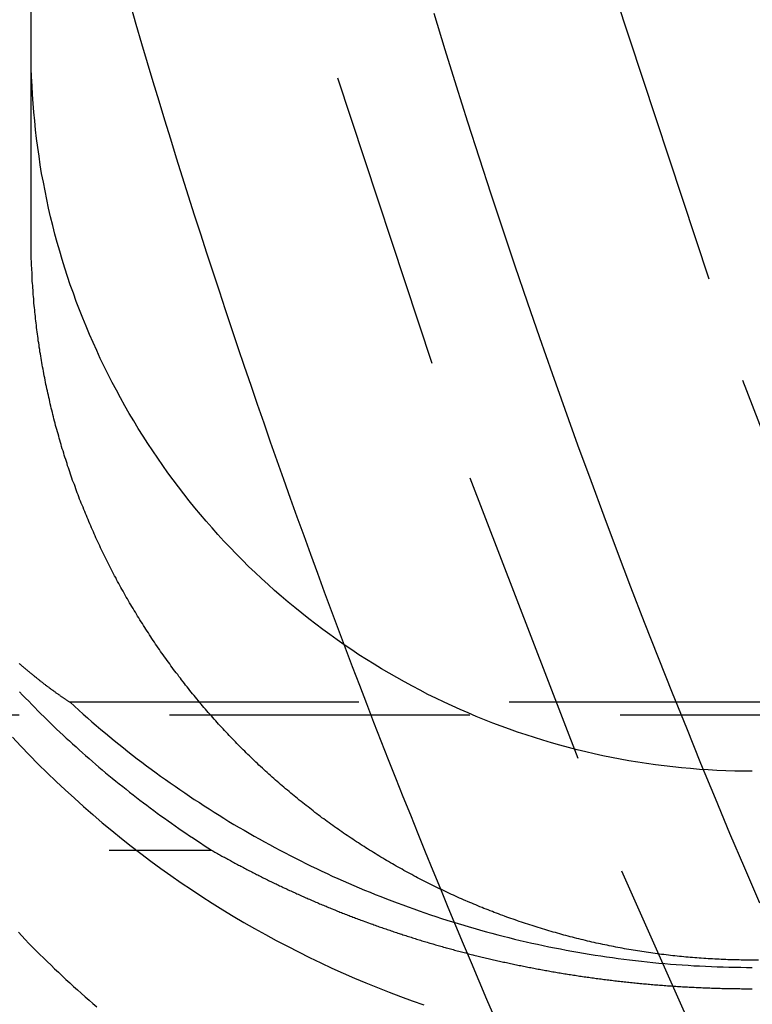
# Model space of a CAD drawing. Extents: x 187 to 1452, y 43 to 525.
# Drawn here: x 1281 to 1284, y 427 to 432 of the extents above; entities that cross this region are included whole.
import ezdxf

# ---------------------------------------------------------------- set-up
doc = ezdxf.new("R2010")
doc.units = 0
doc.header["$LTSCALE"] = 5
doc.linetypes.add('VERDECKT', pattern=[0.375, 0.25, -0.125])
doc.layers.get('0').update_dxf_attribs({"linetype": 'CONTINUOUS'})
doc.layers.add('STEMPEL', color=3, linetype='CONTINUOUS')

# ---------------------------------------------------------------- blocks, each defined once
blk = doc.blocks.new('A$C7CEE4365')
at = {"color": 1, "linetype": 'VERDECKT', "extrusion": (-2e-16, 1, -2e-16)}
for p, q in [((-365.0437, -50.735), (-365.0437, -6.7417)), ((-365.0437, -51.5204), (-365.0437, -50.735)), ((-294.3054, -53.4475), (-364.8819, -53.4475)), ((-385.0937, -53.5), (-274.0937, -53.5)), ((-366.5937, -54.0623), (-364.2932, -54.0623))]:
    blk.add_line(p, q, dxfattribs=at)
at = {"color": 1, "linetype": 'VERDECKT'}
for points in [[(-361.877, -25.217, 0), (-362.588, -26.8192, 0), (-363.219, -28.4544, 0), (-363.769, -30.1185, 0), (-364.236, -31.8076, 0), (-364.62, -33.5176, 0), (-364.92, -35.2444, 0), (-365.134, -36.9838, 0), (-365.263, -38.7317, 0), (-365.306, -40.4838, 0), (-365.263, -42.2358, 0), (-365.134, -43.9837, 0), (-364.92, -45.7231, 0), (-364.62, -47.4499, 0), (-364.236, -49.1599, 0), (-363.769, -50.849, 0), (-363.219, -52.5131, 0), (-362.588, -54.1483, 0), (-361.877, -55.7505, 0)], [(-361.475, -27.2801, 0), (-362.085, -28.8601, 0), (-362.616, -30.4681, 0), (-363.068, -32.1003, 0), (-363.439, -33.7526, 0), (-363.728, -35.4211, 0), (-363.936, -37.1019, 0), (-364.06, -38.7908, 0), (-364.102, -40.4838, 0), (-364.06, -42.1767, 0), (-363.936, -43.8656, 0), (-363.728, -45.5464, 0), (-363.439, -47.2149, 0), (-363.068, -48.8672, 0), (-362.616, -50.4994, 0), (-362.085, -52.1074, 0), (-361.475, -53.6874, 0)], [(-365.121, -53.5931, 0), (-365.086, -53.6306, 0), (-365.05, -53.6677, 0), (-365.014, -53.7044, 0), (-364.977, -53.7406, 0), (-364.94, -53.7764, 0), (-364.902, -53.8117, 0), (-364.864, -53.8465, 0), (-364.826, -53.8809, 0), (-364.787, -53.9148, 0), (-364.748, -53.9482, 0), (-364.708, -53.9812, 0), (-364.668, -54.0136, 0), (-364.628, -54.0456, 0), (-364.587, -54.077, 0), (-364.546, -54.108, 0), (-364.504, -54.1384, 0), (-364.462, -54.1683, 0), (-364.42, -54.1978, 0), (-364.377, -54.2267, 0), (-364.334, -54.255, 0), (-364.291, -54.2829, 0), (-364.247, -54.3102, 0), (-364.203, -54.3369, 0), (-364.159, -54.3631, 0), (-364.114, -54.3888, 0), (-364.069, -54.4139, 0), (-364.024, -54.4385, 0), (-363.978, -54.4625, 0), (-363.932, -54.486, 0), (-363.886, -54.5089, 0), (-363.839, -54.5312, 0), (-363.793, -54.5529, 0), (-363.746, -54.5741, 0), (-363.698, -54.5947, 0), (-363.651, -54.6147, 0), (-363.603, -54.6341, 0), (-363.555, -54.653, 0), (-363.507, -54.6712, 0), (-363.459, -54.6889, 0), (-363.41, -54.706, 0)], [(-362.044, -53.7346, 0), (-362.08, -53.7343, 0), (-362.117, -53.7337, 0), (-362.154, -53.7325, 0), (-362.191, -53.7309, 0), (-362.228, -53.7289, 0), (-362.264, -53.7264, 0), (-362.301, -53.7235, 0), (-362.338, -53.7201, 0), (-362.374, -53.7163, 0), (-362.411, -53.712, 0), (-362.447, -53.7073, 0), (-362.484, -53.7021, 0), (-362.52, -53.6965, 0), (-362.557, -53.6904, 0), (-362.593, -53.6839, 0), (-362.629, -53.6769, 0), (-362.665, -53.6695, 0), (-362.701, -53.6617, 0), (-362.737, -53.6534, 0), (-362.773, -53.6447, 0), (-362.808, -53.6355, 0), (-362.844, -53.6259, 0), (-362.879, -53.6159, 0), (-362.915, -53.6054, 0), (-362.95, -53.5945, 0), (-362.985, -53.5832, 0), (-363.02, -53.5714, 0), (-363.054, -53.5592, 0), (-363.089, -53.5466, 0), (-363.123, -53.5336, 0), (-363.158, -53.5201, 0), (-363.192, -53.5062, 0), (-363.226, -53.4919, 0), (-363.259, -53.4772, 0), (-363.293, -53.4621, 0), (-363.326, -53.4466, 0), (-363.36, -53.4306, 0), (-363.393, -53.4143, 0), (-363.425, -53.3975, 0), (-363.458, -53.3804, 0), (-363.49, -53.3628, 0), (-363.522, -53.3449, 0), (-363.554, -53.3265, 0), (-363.586, -53.3078, 0), (-363.617, -53.2887, 0), (-363.649, -53.2692, 0), (-363.68, -53.2493, 0), (-363.71, -53.229, 0), (-363.741, -53.2084, 0), (-363.771, -53.1874, 0), (-363.801, -53.166, 0), (-363.831, -53.1443, 0), (-363.86, -53.1222, 0), (-363.889, -53.0997, 0), (-363.918, -53.0769, 0), (-363.947, -53.0537, 0), (-363.975, -53.0302, 0), (-364.003, -53.0063, 0), (-364.031, -52.9821, 0), (-364.058, -52.9575, 0), (-364.085, -52.9326, 0), (-364.112, -52.9074, 0), (-364.139, -52.8819, 0), (-364.165, -52.856, 0), (-364.191, -52.8298, 0), (-364.216, -52.8033, 0), (-364.242, -52.7765, 0), (-364.267, -52.7494, 0), (-364.291, -52.722, 0), (-364.315, -52.6942, 0), (-364.339, -52.6662, 0), (-364.363, -52.6379, 0), (-364.386, -52.6093, 0), (-364.409, -52.5804, 0), (-364.431, -52.5513, 0), (-364.453, -52.5218, 0), (-364.475, -52.4921, 0), (-364.496, -52.4622, 0), (-364.517, -52.432, 0), (-364.538, -52.4015, 0), (-364.558, -52.3707, 0), (-364.578, -52.3398, 0), (-364.598, -52.3085, 0), (-364.617, -52.2771, 0), (-364.636, -52.2454, 0), (-364.654, -52.2135, 0), (-364.672, -52.1813, 0), (-364.689, -52.149, 0), (-364.707, -52.1164, 0), (-364.723, -52.0836, 0), (-364.74, -52.0507, 0), (-364.756, -52.0175, 0), (-364.771, -51.9841, 0), (-364.786, -51.9506, 0), (-364.801, -51.9168, 0), (-364.815, -51.8829, 0), (-364.829, -51.8488, 0), (-364.843, -51.8145, 0), (-364.856, -51.7801, 0), (-364.868, -51.7455, 0), (-364.881, -51.7108, 0), (-364.892, -51.6759, 0), (-364.904, -51.6409, 0), (-364.915, -51.6057, 0), (-364.925, -51.5704, 0), (-364.935, -51.535, 0), (-364.945, -51.4995, 0), (-364.954, -51.4638, 0), (-364.963, -51.4281, 0), (-364.971, -51.3922, 0), (-364.979, -51.3563, 0), (-364.986, -51.3202, 0), (-364.993, -51.2841, 0), (-365, -51.2478, 0), (-365.006, -51.2115, 0), (-365.011, -51.1751, 0), (-365.016, -51.1387, 0), (-365.021, -51.1022, 0), (-365.025, -51.0656, 0), (-365.029, -51.029, 0), (-365.033, -50.9924, 0), (-365.036, -50.9557, 0), (-365.038, -50.919, 0), (-365.04, -50.8822, 0), (-365.042, -50.8454, 0), (-365.043, -50.8086, 0), (-365.043, -50.7718, 0), (-365.044, -50.735, 0)], [(-365.092, -53.404, 0), (-365.079, -53.4172, 0), (-365.067, -53.4304, 0), (-365.054, -53.4434, 0), (-365.041, -53.4565, 0), (-365.029, -53.4694, 0), (-365.016, -53.4824, 0), (-365.003, -53.4952, 0), (-364.99, -53.508, 0), (-364.977, -53.5208, 0), (-364.964, -53.5335, 0), (-364.951, -53.5461, 0), (-364.938, -53.5587, 0), (-364.924, -53.5712, 0), (-364.911, -53.5837, 0), (-364.898, -53.5961, 0), (-364.884, -53.6084, 0), (-364.871, -53.6207, 0), (-364.857, -53.633, 0), (-364.844, -53.6452, 0), (-364.83, -53.6573, 0), (-364.817, -53.6693, 0), (-364.803, -53.6813, 0), (-364.789, -53.6933, 0), (-364.776, -53.7051, 0), (-364.762, -53.717, 0), (-364.748, -53.7287, 0), (-364.734, -53.7404, 0), (-364.72, -53.7521, 0), (-364.706, -53.7636, 0), (-364.692, -53.7752, 0), (-364.678, -53.7866, 0), (-364.663, -53.798, 0), (-364.649, -53.8093, 0), (-364.635, -53.8206, 0), (-364.62, -53.8318, 0), (-364.606, -53.843, 0), (-364.592, -53.854, 0), (-364.577, -53.8651, 0), (-364.563, -53.876, 0), (-364.548, -53.8869, 0), (-364.533, -53.8977, 0), (-364.519, -53.9085, 0), (-364.504, -53.9192, 0), (-364.489, -53.9299, 0), (-364.474, -53.9404, 0), (-364.46, -53.9509, 0), (-364.445, -53.9614, 0), (-364.43, -53.9718, 0), (-364.415, -53.9821, 0), (-364.4, -53.9923, 0), (-364.385, -54.0025, 0), (-364.369, -54.0126, 0), (-364.354, -54.0227, 0), (-364.339, -54.0327, 0), (-364.324, -54.0426, 0), (-364.309, -54.0525, 0), (-364.293, -54.0623, 0)], [(-364.882, -53.4475, 0), (-364.864, -53.4639, 0), (-364.846, -53.4802, 0), (-364.828, -53.4963, 0), (-364.809, -53.5124, 0), (-364.791, -53.5284, 0), (-364.773, -53.5442, 0), (-364.754, -53.56, 0), (-364.735, -53.5756, 0), (-364.717, -53.5911, 0), (-364.698, -53.6065, 0), (-364.679, -53.6218, 0), (-364.66, -53.637, 0), (-364.641, -53.6521, 0), (-364.622, -53.6671, 0), (-364.602, -53.682, 0), (-364.583, -53.6967, 0), (-364.564, -53.7114, 0), (-364.544, -53.7259, 0), (-364.524, -53.7403, 0), (-364.505, -53.7546, 0), (-364.485, -53.7688, 0), (-364.465, -53.7829, 0), (-364.445, -53.7969, 0), (-364.425, -53.8107, 0), (-364.405, -53.8244, 0), (-364.385, -53.838, 0), (-364.365, -53.8515, 0), (-364.344, -53.8649, 0), (-364.324, -53.8782, 0), (-364.303, -53.8913, 0), (-364.283, -53.9043, 0), (-364.262, -53.9172, 0), (-364.242, -53.93, 0), (-364.221, -53.9427, 0), (-364.2, -53.9552, 0), (-364.179, -53.9677, 0), (-364.158, -53.98, 0), (-364.137, -53.9921, 0), (-364.116, -54.0042, 0), (-364.095, -54.0161, 0), (-364.073, -54.0279, 0), (-364.052, -54.0396, 0), (-364.03, -54.0512, 0), (-364.009, -54.0626, 0), (-363.987, -54.0739, 0), (-363.966, -54.0851, 0), (-363.944, -54.0962, 0), (-363.922, -54.1071, 0), (-363.901, -54.1179, 0), (-363.879, -54.1286, 0), (-363.857, -54.1392, 0), (-363.835, -54.1496, 0), (-363.813, -54.1599, 0), (-363.791, -54.1701, 0), (-363.768, -54.1802, 0), (-363.746, -54.1901, 0), (-363.724, -54.1999, 0), (-363.702, -54.2095, 0), (-363.679, -54.2191, 0), (-363.657, -54.2285, 0), (-363.634, -54.2377, 0), (-363.612, -54.2469, 0), (-363.589, -54.2559, 0), (-363.566, -54.2648, 0), (-363.544, -54.2735, 0), (-363.521, -54.2821, 0), (-363.498, -54.2906, 0), (-363.475, -54.299, 0), (-363.452, -54.3072, 0), (-363.429, -54.3153, 0), (-363.406, -54.3232, 0), (-363.383, -54.3311, 0), (-363.36, -54.3388, 0), (-363.337, -54.3463, 0), (-363.314, -54.3537, 0), (-363.291, -54.361, 0), (-363.267, -54.3682, 0), (-363.244, -54.3752, 0), (-363.221, -54.3821, 0), (-363.197, -54.3888, 0), (-363.174, -54.3954, 0), (-363.15, -54.4019, 0), (-363.127, -54.4082, 0), (-363.103, -54.4144, 0), (-363.08, -54.4205, 0), (-363.056, -54.4264, 0), (-363.033, -54.4322, 0), (-363.009, -54.4379, 0), (-362.985, -54.4434, 0), (-362.961, -54.4488, 0), (-362.938, -54.454, 0), (-362.914, -54.4591, 0), (-362.89, -54.4641, 0), (-362.866, -54.4689, 0), (-362.842, -54.4736, 0), (-362.818, -54.4782, 0), (-362.794, -54.4826, 0), (-362.77, -54.4869, 0), (-362.746, -54.491, 0), (-362.722, -54.495, 0), (-362.698, -54.4989, 0), (-362.674, -54.5026, 0), (-362.65, -54.5062, 0), (-362.626, -54.5096, 0), (-362.602, -54.5129, 0), (-362.578, -54.5161, 0), (-362.554, -54.5191, 0), (-362.53, -54.522, 0), (-362.505, -54.5247, 0), (-362.481, -54.5273, 0), (-362.457, -54.5298, 0), (-362.433, -54.5321, 0), (-362.408, -54.5343, 0), (-362.384, -54.5363, 0), (-362.36, -54.5382, 0), (-362.336, -54.54, 0), (-362.311, -54.5416, 0), (-362.287, -54.5431, 0), (-362.263, -54.5444, 0), (-362.238, -54.5456, 0), (-362.214, -54.5467, 0), (-362.19, -54.5476, 0), (-362.165, -54.5484, 0), (-362.141, -54.549, 0), (-362.117, -54.5495, 0), (-362.092, -54.5499, 0), (-362.068, -54.5501, 0), (-362.044, -54.5501, 0)]]:
    blk.add_polyline3d(points, dxfattribs=at)
at = {"color": 1}
for points in [[(-364.631, -50.5472, 0), (-364.608, -50.6267, 0), (-364.584, -50.7063, 0), (-364.561, -50.7857, 0), (-364.537, -50.8652, 0), (-364.513, -50.9445, 0), (-364.489, -51.0238, 0), (-364.464, -51.1031, 0), (-364.44, -51.1823, 0), (-364.415, -51.2614, 0), (-364.39, -51.3405, 0), (-364.365, -51.4195, 0), (-364.339, -51.4985, 0), (-364.314, -51.5774, 0), (-364.288, -51.6563, 0), (-364.262, -51.7351, 0), (-364.236, -51.8138, 0), (-364.21, -51.8925, 0), (-364.184, -51.9711, 0), (-364.157, -52.0497, 0), (-364.13, -52.1282, 0), (-364.104, -52.2066, 0), (-364.076, -52.285, 0), (-364.049, -52.3633, 0), (-364.022, -52.4415, 0), (-363.994, -52.5197, 0), (-363.966, -52.5978, 0), (-363.938, -52.6759, 0), (-363.91, -52.7539, 0), (-363.882, -52.8318, 0), (-363.853, -52.9097, 0), (-363.825, -52.9875, 0), (-363.796, -53.0652, 0), (-363.767, -53.1429, 0), (-363.737, -53.2205, 0), (-363.708, -53.2981, 0), (-363.678, -53.3755, 0), (-363.649, -53.4529, 0), (-363.619, -53.5303, 0), (-363.589, -53.6075, 0), (-363.558, -53.6847, 0), (-363.528, -53.7619, 0), (-363.497, -53.8389, 0), (-363.466, -53.9159, 0), (-363.435, -53.9928, 0), (-363.404, -54.0697, 0), (-363.373, -54.1465, 0), (-363.341, -54.2232, 0), (-363.31, -54.2998, 0), (-363.278, -54.3764, 0), (-363.246, -54.4529, 0), (-363.214, -54.5293, 0), (-363.181, -54.6056, 0), (-363.149, -54.6819, 0), (-363.116, -54.7581, 0)], [(-363.369, -50.5806, 0), (-363.323, -50.7315, 0), (-363.276, -50.8821, 0), (-363.229, -51.0325, 0), (-363.18, -51.1827, 0), (-363.132, -51.3327, 0), (-363.082, -51.4824, 0), (-363.032, -51.6319, 0), (-362.981, -51.7812, 0), (-362.929, -51.9303, 0), (-362.877, -52.0791, 0), (-362.824, -52.2277, 0), (-362.771, -52.3761, 0), (-362.716, -52.5242, 0), (-362.661, -52.6721, 0), (-362.606, -52.8197, 0), (-362.55, -52.9671, 0), (-362.493, -53.1142, 0), (-362.435, -53.261, 0), (-362.377, -53.4076, 0), (-362.318, -53.554, 0), (-362.259, -53.7, 0), (-362.199, -53.8459, 0), (-362.138, -53.9914, 0), (-362.076, -54.1367, 0), (-362.014, -54.2817, 0)], [(-365.097, -54.4038, 0), (-365.083, -54.4194, 0), (-365.068, -54.4349, 0), (-365.053, -54.4503, 0), (-365.038, -54.4656, 0), (-365.023, -54.4809, 0), (-365.007, -54.4961, 0), (-364.992, -54.5112, 0), (-364.977, -54.5262, 0), (-364.961, -54.5412, 0), (-364.946, -54.556, 0), (-364.93, -54.5708, 0), (-364.915, -54.5855, 0), (-364.899, -54.6002, 0), (-364.883, -54.6147, 0), (-364.867, -54.6292, 0), (-364.851, -54.6436, 0), (-364.835, -54.6579, 0), (-364.819, -54.6721, 0), (-364.803, -54.6862, 0), (-364.787, -54.7003, 0), (-364.771, -54.7143, 0)], [(-362.044, -54.5199, 0), (-362.053, -54.5199, 0), (-362.062, -54.5199, 0), (-362.071, -54.5198, 0), (-362.081, -54.5197, 0), (-362.09, -54.5196, 0), (-362.099, -54.5194, 0), (-362.108, -54.5192, 0), (-362.117, -54.519, 0), (-362.127, -54.5188, 0), (-362.136, -54.5185, 0), (-362.145, -54.5182, 0), (-362.154, -54.5179, 0), (-362.164, -54.5175, 0), (-362.173, -54.5171, 0), (-362.182, -54.5167, 0), (-362.191, -54.5163, 0), (-362.2, -54.5158, 0), (-362.21, -54.5153, 0), (-362.219, -54.5148, 0), (-362.228, -54.5142, 0), (-362.237, -54.5137, 0), (-362.246, -54.5131, 0), (-362.256, -54.5124, 0), (-362.265, -54.5118, 0), (-362.274, -54.5111, 0), (-362.283, -54.5103, 0), (-362.292, -54.5096, 0), (-362.302, -54.5088, 0), (-362.311, -54.508, 0), (-362.32, -54.5072, 0), (-362.329, -54.5063, 0), (-362.338, -54.5054, 0), (-362.347, -54.5045, 0), (-362.357, -54.5035, 0), (-362.366, -54.5026, 0), (-362.375, -54.5016, 0), (-362.384, -54.5005, 0), (-362.393, -54.4995, 0), (-362.402, -54.4984, 0), (-362.412, -54.4973, 0), (-362.421, -54.4961, 0), (-362.43, -54.4949, 0), (-362.439, -54.4937, 0), (-362.448, -54.4925, 0), (-362.457, -54.4913, 0), (-362.466, -54.49, 0), (-362.476, -54.4887, 0), (-362.485, -54.4873, 0), (-362.494, -54.486, 0), (-362.503, -54.4846, 0), (-362.512, -54.4831, 0), (-362.521, -54.4817, 0), (-362.53, -54.4802, 0), (-362.539, -54.4787, 0), (-362.548, -54.4771, 0), (-362.558, -54.4756, 0), (-362.567, -54.474, 0), (-362.576, -54.4724, 0), (-362.585, -54.4707, 0), (-362.594, -54.469, 0), (-362.603, -54.4673, 0), (-362.612, -54.4656, 0), (-362.621, -54.4638, 0), (-362.63, -54.4621, 0), (-362.639, -54.4602, 0), (-362.648, -54.4584, 0), (-362.657, -54.4565, 0), (-362.666, -54.4546, 0), (-362.675, -54.4527, 0), (-362.684, -54.4507, 0), (-362.693, -54.4488, 0), (-362.702, -54.4467, 0), (-362.711, -54.4447, 0), (-362.72, -54.4426, 0), (-362.729, -54.4405, 0), (-362.738, -54.4384, 0), (-362.747, -54.4363, 0), (-362.756, -54.4341, 0), (-362.765, -54.4319, 0), (-362.774, -54.4297, 0), (-362.783, -54.4274, 0), (-362.792, -54.4251, 0), (-362.801, -54.4228, 0), (-362.81, -54.4205, 0), (-362.819, -54.4181, 0), (-362.828, -54.4157, 0), (-362.836, -54.4133, 0), (-362.845, -54.4108, 0), (-362.854, -54.4083, 0), (-362.863, -54.4058, 0), (-362.872, -54.4033, 0), (-362.881, -54.4008, 0), (-362.89, -54.3982, 0), (-362.899, -54.3956, 0), (-362.907, -54.3929, 0), (-362.916, -54.3902, 0), (-362.925, -54.3876, 0), (-362.934, -54.3848, 0), (-362.943, -54.3821, 0), (-362.951, -54.3793, 0), (-362.96, -54.3765, 0), (-362.969, -54.3737, 0), (-362.978, -54.3708, 0), (-362.987, -54.3679, 0), (-362.995, -54.365, 0), (-363.004, -54.3621, 0), (-363.013, -54.3591, 0), (-363.021, -54.3561, 0), (-363.03, -54.3531, 0), (-363.039, -54.3501, 0), (-363.048, -54.347, 0), (-363.056, -54.3439, 0), (-363.065, -54.3408, 0), (-363.074, -54.3376, 0), (-363.082, -54.3345, 0), (-363.091, -54.3313, 0), (-363.1, -54.328, 0), (-363.108, -54.3248, 0), (-363.117, -54.3215, 0), (-363.125, -54.3182, 0), (-363.134, -54.3148, 0), (-363.143, -54.3115, 0), (-363.151, -54.3081, 0), (-363.16, -54.3047, 0), (-363.168, -54.3012, 0), (-363.177, -54.2977, 0), (-363.185, -54.2943, 0), (-363.194, -54.2907, 0), (-363.202, -54.2872, 0), (-363.211, -54.2836, 0), (-363.219, -54.28, 0), (-363.228, -54.2764, 0), (-363.236, -54.2727, 0), (-363.245, -54.269, 0), (-363.253, -54.2653, 0), (-363.262, -54.2616, 0), (-363.27, -54.2578, 0), (-363.278, -54.2541, 0), (-363.287, -54.2502, 0), (-363.295, -54.2464, 0), (-363.304, -54.2425, 0), (-363.312, -54.2387, 0), (-363.32, -54.2347, 0), (-363.329, -54.2308, 0), (-363.337, -54.2268, 0), (-363.345, -54.2228, 0), (-363.354, -54.2188, 0), (-363.362, -54.2148, 0), (-363.37, -54.2107, 0), (-363.378, -54.2066, 0), (-363.387, -54.2025, 0), (-363.395, -54.1984, 0), (-363.403, -54.1942, 0), (-363.411, -54.19, 0), (-363.42, -54.1858, 0), (-363.428, -54.1815, 0), (-363.436, -54.1773, 0), (-363.444, -54.173, 0), (-363.452, -54.1687, 0), (-363.46, -54.1643, 0), (-363.469, -54.1599, 0), (-363.477, -54.1555, 0), (-363.485, -54.1511, 0), (-363.493, -54.1467, 0), (-363.501, -54.1422, 0), (-363.509, -54.1377, 0), (-363.517, -54.1332, 0), (-363.525, -54.1287, 0), (-363.533, -54.1241, 0), (-363.541, -54.1195, 0), (-363.549, -54.1149, 0), (-363.557, -54.1102, 0), (-363.565, -54.1056, 0), (-363.573, -54.1009, 0), (-363.581, -54.0962, 0), (-363.589, -54.0914, 0), (-363.597, -54.0867, 0), (-363.604, -54.0819, 0), (-363.612, -54.0771, 0), (-363.62, -54.0722, 0), (-363.628, -54.0674, 0), (-363.636, -54.0625, 0), (-363.644, -54.0576, 0), (-363.651, -54.0527, 0), (-363.659, -54.0477, 0), (-363.667, -54.0427, 0), (-363.675, -54.0377, 0), (-363.682, -54.0327, 0), (-363.69, -54.0277, 0), (-363.698, -54.0226, 0), (-363.706, -54.0175, 0), (-363.713, -54.0124, 0), (-363.721, -54.0072, 0), (-363.729, -54.0021, 0), (-363.736, -53.9969, 0), (-363.744, -53.9917, 0), (-363.751, -53.9864, 0), (-363.759, -53.9812, 0), (-363.767, -53.9759, 0), (-363.774, -53.9706, 0), (-363.782, -53.9653, 0), (-363.789, -53.9599, 0), (-363.797, -53.9546, 0), (-363.804, -53.9492, 0), (-363.812, -53.9437, 0), (-363.819, -53.9383, 0), (-363.826, -53.9328, 0), (-363.834, -53.9274, 0), (-363.841, -53.9218, 0), (-363.849, -53.9163, 0), (-363.856, -53.9108, 0), (-363.863, -53.9052, 0), (-363.871, -53.8996, 0), (-363.878, -53.894, 0), (-363.885, -53.8883, 0), (-363.892, -53.8827, 0), (-363.9, -53.877, 0), (-363.907, -53.8713, 0), (-363.914, -53.8655, 0), (-363.921, -53.8598, 0), (-363.929, -53.854, 0), (-363.936, -53.8482, 0), (-363.943, -53.8424, 0), (-363.95, -53.8365, 0), (-363.957, -53.8307, 0), (-363.964, -53.8248, 0), (-363.971, -53.8189, 0), (-363.978, -53.8129, 0), (-363.985, -53.807, 0), (-363.992, -53.801, 0), (-363.999, -53.795, 0), (-364.006, -53.789, 0), (-364.013, -53.783, 0), (-364.02, -53.7769, 0), (-364.027, -53.7708, 0), (-364.034, -53.7647, 0), (-364.041, -53.7586, 0), (-364.048, -53.7525, 0), (-364.055, -53.7463, 0), (-364.062, -53.7401, 0), (-364.069, -53.7339, 0), (-364.075, -53.7277, 0), (-364.082, -53.7214, 0), (-364.089, -53.7151, 0), (-364.096, -53.7089, 0), (-364.102, -53.7025, 0), (-364.109, -53.6962, 0), (-364.116, -53.6899, 0), (-364.122, -53.6835, 0), (-364.129, -53.6771, 0), (-364.136, -53.6707, 0), (-364.142, -53.6642, 0), (-364.149, -53.6578, 0), (-364.155, -53.6513, 0), (-364.162, -53.6448, 0), (-364.168, -53.6383, 0), (-364.175, -53.6317, 0), (-364.181, -53.6252, 0), (-364.188, -53.6186, 0), (-364.194, -53.612, 0), (-364.201, -53.6054, 0), (-364.207, -53.5987, 0), (-364.213, -53.5921, 0), (-364.22, -53.5854, 0), (-364.226, -53.5787, 0), (-364.232, -53.572, 0), (-364.239, -53.5653, 0), (-364.245, -53.5585, 0), (-364.251, -53.5517, 0), (-364.258, -53.5449, 0), (-364.264, -53.5381, 0), (-364.27, -53.5313, 0), (-364.276, -53.5244, 0), (-364.282, -53.5175, 0), (-364.288, -53.5107, 0), (-364.294, -53.5037, 0), (-364.301, -53.4968, 0), (-364.307, -53.4899, 0), (-364.313, -53.4829, 0), (-364.319, -53.4759, 0), (-364.325, -53.4689, 0), (-364.331, -53.4619, 0), (-364.337, -53.4548, 0), (-364.343, -53.4478, 0), (-364.348, -53.4407, 0), (-364.354, -53.4336, 0), (-364.36, -53.4265, 0), (-364.366, -53.4194, 0), (-364.372, -53.4122, 0), (-364.378, -53.405, 0), (-364.383, -53.3979, 0), (-364.389, -53.3907, 0), (-364.395, -53.3834, 0), (-364.401, -53.3762, 0), (-364.406, -53.3689, 0), (-364.412, -53.3617, 0), (-364.418, -53.3544, 0), (-364.423, -53.3471, 0), (-364.429, -53.3397, 0), (-364.434, -53.3324, 0), (-364.44, -53.325, 0), (-364.446, -53.3177, 0), (-364.451, -53.3103, 0), (-364.457, -53.3029, 0), (-364.462, -53.2954, 0), (-364.467, -53.288, 0), (-364.473, -53.2805, 0), (-364.478, -53.273, 0), (-364.484, -53.2655, 0), (-364.489, -53.258, 0), (-364.494, -53.2505, 0), (-364.5, -53.243, 0), (-364.505, -53.2354, 0), (-364.51, -53.2278, 0), (-364.515, -53.2202, 0), (-364.521, -53.2126, 0), (-364.526, -53.205, 0), (-364.531, -53.1974, 0), (-364.536, -53.1897, 0), (-364.541, -53.182, 0), (-364.546, -53.1744, 0), (-364.551, -53.1667, 0), (-364.556, -53.1589, 0), (-364.561, -53.1512, 0), (-364.566, -53.1435, 0), (-364.571, -53.1357, 0), (-364.576, -53.1279, 0), (-364.581, -53.1201, 0), (-364.586, -53.1123, 0), (-364.591, -53.1045, 0), (-364.596, -53.0967, 0), (-364.601, -53.0888, 0), (-364.606, -53.0809, 0), (-364.61, -53.0731, 0), (-364.615, -53.0652, 0), (-364.62, -53.0572, 0), (-364.625, -53.0493, 0), (-364.629, -53.0414, 0), (-364.634, -53.0334, 0), (-364.639, -53.0255, 0), (-364.643, -53.0175, 0), (-364.648, -53.0095, 0), (-364.652, -53.0015, 0), (-364.657, -52.9934, 0), (-364.661, -52.9854, 0), (-364.666, -52.9773, 0), (-364.67, -52.9693, 0), (-364.675, -52.9612, 0), (-364.679, -52.9531, 0), (-364.684, -52.945, 0), (-364.688, -52.9369, 0), (-364.692, -52.9287, 0), (-364.697, -52.9206, 0), (-364.701, -52.9124, 0), (-364.705, -52.9043, 0), (-364.71, -52.8961, 0), (-364.714, -52.8879, 0), (-364.718, -52.8797, 0), (-364.722, -52.8714, 0), (-364.726, -52.8632, 0), (-364.73, -52.855, 0), (-364.734, -52.8467, 0), (-364.739, -52.8384, 0), (-364.743, -52.8301, 0), (-364.747, -52.8218, 0), (-364.751, -52.8135, 0), (-364.755, -52.8052, 0), (-364.758, -52.7969, 0), (-364.762, -52.7885, 0), (-364.766, -52.7802, 0), (-364.77, -52.7718, 0), (-364.774, -52.7634, 0), (-364.778, -52.755, 0), (-364.782, -52.7466, 0), (-364.785, -52.7382, 0), (-364.789, -52.7297, 0), (-364.793, -52.7213, 0), (-364.796, -52.7128, 0), (-364.8, -52.7044, 0), (-364.804, -52.6959, 0), (-364.807, -52.6874, 0), (-364.811, -52.6789, 0), (-364.814, -52.6704, 0), (-364.818, -52.6619, 0), (-364.821, -52.6534, 0), (-364.825, -52.6448, 0), (-364.828, -52.6363, 0), (-364.832, -52.6277, 0), (-364.835, -52.6191, 0), (-364.839, -52.6105, 0), (-364.842, -52.6019, 0), (-364.845, -52.5933, 0), (-364.848, -52.5847, 0), (-364.852, -52.5761, 0), (-364.855, -52.5675, 0), (-364.858, -52.5588, 0), (-364.861, -52.5501, 0), (-364.864, -52.5415, 0), (-364.868, -52.5328, 0), (-364.871, -52.5241, 0), (-364.874, -52.5154, 0), (-364.877, -52.5067, 0), (-364.88, -52.498, 0), (-364.883, -52.4893, 0), (-364.886, -52.4806, 0), (-364.889, -52.4718, 0), (-364.892, -52.4631, 0), (-364.894, -52.4543, 0), (-364.897, -52.4455, 0), (-364.9, -52.4368, 0), (-364.903, -52.428, 0), (-364.906, -52.4192, 0), (-364.908, -52.4104, 0), (-364.911, -52.4016, 0), (-364.914, -52.3928, 0), (-364.917, -52.3839, 0), (-364.919, -52.3751, 0), (-364.922, -52.3662, 0), (-364.924, -52.3574, 0), (-364.927, -52.3485, 0), (-364.929, -52.3397, 0), (-364.932, -52.3308, 0), (-364.934, -52.3219, 0), (-364.937, -52.313, 0), (-364.939, -52.3041, 0), (-364.942, -52.2952, 0), (-364.944, -52.2863, 0), (-364.946, -52.2774, 0), (-364.949, -52.2685, 0), (-364.951, -52.2595, 0), (-364.953, -52.2506, 0), (-364.955, -52.2416, 0), (-364.958, -52.2327, 0), (-364.96, -52.2237, 0), (-364.962, -52.2148, 0), (-364.964, -52.2058, 0), (-364.966, -52.1968, 0), (-364.968, -52.1878, 0), (-364.97, -52.1788, 0), (-364.972, -52.1698, 0), (-364.974, -52.1608, 0), (-364.976, -52.1518, 0), (-364.978, -52.1428, 0), (-364.98, -52.1338, 0), (-364.982, -52.1247, 0), (-364.984, -52.1157, 0), (-364.986, -52.1067, 0), (-364.987, -52.0976, 0), (-364.989, -52.0886, 0), (-364.991, -52.0795, 0), (-364.993, -52.0705, 0), (-364.994, -52.0614, 0), (-364.996, -52.0523, 0), (-364.998, -52.0432, 0), (-364.999, -52.0342, 0), (-365.001, -52.0251, 0), (-365.002, -52.016, 0), (-365.004, -52.0069, 0), (-365.005, -51.9978, 0), (-365.007, -51.9887, 0), (-365.008, -51.9796, 0), (-365.01, -51.9705, 0), (-365.011, -51.9613, 0), (-365.012, -51.9522, 0), (-365.014, -51.9431, 0), (-365.015, -51.934, 0), (-365.016, -51.9248, 0), (-365.017, -51.9157, 0), (-365.019, -51.9065, 0), (-365.02, -51.8974, 0), (-365.021, -51.8882, 0), (-365.022, -51.8791, 0), (-365.023, -51.8699, 0), (-365.024, -51.8608, 0), (-365.025, -51.8516, 0), (-365.026, -51.8425, 0), (-365.027, -51.8333, 0), (-365.028, -51.8241, 0), (-365.029, -51.8149, 0), (-365.03, -51.8058, 0), (-365.031, -51.7966, 0), (-365.032, -51.7874, 0), (-365.032, -51.7782, 0), (-365.033, -51.769, 0), (-365.034, -51.7598, 0), (-365.035, -51.7507, 0), (-365.035, -51.7415, 0), (-365.036, -51.7323, 0), (-365.037, -51.7231, 0), (-365.037, -51.7139, 0), (-365.038, -51.7047, 0), (-365.039, -51.6955, 0), (-365.039, -51.6863, 0), (-365.04, -51.677, 0), (-365.04, -51.6678, 0), (-365.04, -51.6586, 0), (-365.041, -51.6494, 0), (-365.041, -51.6402, 0), (-365.042, -51.631, 0), (-365.042, -51.6218, 0), (-365.042, -51.6126, 0), (-365.043, -51.6033, 0), (-365.043, -51.5941, 0), (-365.043, -51.5849, 0), (-365.043, -51.5757, 0), (-365.043, -51.5665, 0), (-365.043, -51.5573, 0), (-365.044, -51.548, 0), (-365.044, -51.5388, 0), (-365.044, -51.5296, 0), (-365.044, -51.5204, 0)], [(-364.882, -53.4475, 0), (-364.884, -53.4463, 0), (-364.886, -53.445, 0), (-364.888, -53.4437, 0), (-364.89, -53.4425, 0), (-364.892, -53.4412, 0), (-364.894, -53.4398, 0), (-364.896, -53.4385, 0), (-364.898, -53.4372, 0), (-364.9, -53.4358, 0), (-364.902, -53.4344, 0), (-364.904, -53.433, 0), (-364.906, -53.4316, 0), (-364.908, -53.4302, 0), (-364.91, -53.4288, 0), (-364.912, -53.4273, 0), (-364.915, -53.4259, 0), (-364.917, -53.4244, 0), (-364.919, -53.4229, 0), (-364.921, -53.4214, 0), (-364.923, -53.4199, 0), (-364.925, -53.4184, 0), (-364.928, -53.4168, 0), (-364.93, -53.4153, 0), (-364.932, -53.4137, 0), (-364.934, -53.4121, 0), (-364.937, -53.4105, 0), (-364.939, -53.4089, 0), (-364.941, -53.4072, 0), (-364.943, -53.4056, 0), (-364.946, -53.4039, 0), (-364.948, -53.4022, 0), (-364.95, -53.4006, 0), (-364.953, -53.3989, 0), (-364.955, -53.3971, 0), (-364.957, -53.3954, 0), (-364.96, -53.3937, 0), (-364.962, -53.3919, 0), (-364.965, -53.3901, 0), (-364.967, -53.3883, 0), (-364.969, -53.3865, 0), (-364.972, -53.3847, 0), (-364.974, -53.3829, 0), (-364.977, -53.381, 0), (-364.979, -53.3792, 0), (-364.982, -53.3773, 0), (-364.984, -53.3754, 0), (-364.987, -53.3735, 0), (-364.989, -53.3716, 0), (-364.992, -53.3696, 0), (-364.994, -53.3677, 0), (-364.997, -53.3657, 0), (-364.999, -53.3637, 0), (-365.002, -53.3617, 0), (-365.004, -53.3597, 0), (-365.007, -53.3577, 0), (-365.009, -53.3557, 0), (-365.012, -53.3536, 0), (-365.015, -53.3516, 0), (-365.017, -53.3495, 0), (-365.02, -53.3474, 0), (-365.022, -53.3453, 0), (-365.025, -53.3432, 0), (-365.028, -53.341, 0), (-365.03, -53.3389, 0), (-365.033, -53.3367, 0), (-365.036, -53.3346, 0), (-365.038, -53.3324, 0), (-365.041, -53.3302, 0), (-365.044, -53.3279, 0), (-365.047, -53.3257, 0), (-365.049, -53.3235, 0), (-365.052, -53.3212, 0), (-365.055, -53.3189, 0), (-365.057, -53.3166, 0), (-365.06, -53.3143, 0), (-365.063, -53.312, 0), (-365.066, -53.3097, 0), (-365.068, -53.3073, 0), (-365.071, -53.305, 0), (-365.074, -53.3026, 0), (-365.077, -53.3002, 0), (-365.08, -53.2978, 0), (-365.082, -53.2954, 0), (-365.085, -53.293, 0), (-365.088, -53.2905, 0), (-365.091, -53.2881, 0), (-365.094, -53.2856, 0)], [(-364.293, -54.0623, 0), (-364.288, -54.065, 0), (-364.284, -54.0678, 0), (-364.279, -54.0705, 0), (-364.274, -54.0733, 0), (-364.269, -54.076, 0), (-364.264, -54.0788, 0), (-364.259, -54.0815, 0), (-364.254, -54.0842, 0), (-364.25, -54.0869, 0), (-364.245, -54.0897, 0), (-364.24, -54.0924, 0), (-364.235, -54.0951, 0), (-364.23, -54.0978, 0), (-364.225, -54.1005, 0), (-364.22, -54.1031, 0), (-364.215, -54.1058, 0), (-364.21, -54.1085, 0), (-364.206, -54.1112, 0), (-364.201, -54.1138, 0), (-364.196, -54.1165, 0), (-364.191, -54.1191, 0), (-364.186, -54.1218, 0), (-364.181, -54.1244, 0), (-364.176, -54.127, 0), (-364.171, -54.1297, 0), (-364.166, -54.1323, 0), (-364.161, -54.1349, 0), (-364.156, -54.1375, 0), (-364.151, -54.1401, 0), (-364.146, -54.1427, 0), (-364.141, -54.1453, 0), (-364.136, -54.1479, 0), (-364.131, -54.1505, 0), (-364.126, -54.153, 0), (-364.121, -54.1556, 0), (-364.116, -54.1582, 0), (-364.111, -54.1607, 0), (-364.106, -54.1633, 0), (-364.101, -54.1658, 0), (-364.096, -54.1684, 0), (-364.091, -54.1709, 0), (-364.086, -54.1734, 0), (-364.081, -54.1759, 0), (-364.076, -54.1784, 0), (-364.071, -54.181, 0), (-364.066, -54.1835, 0), (-364.061, -54.186, 0), (-364.056, -54.1884, 0), (-364.051, -54.1909, 0), (-364.046, -54.1934, 0), (-364.041, -54.1959, 0), (-364.035, -54.1983, 0), (-364.03, -54.2008, 0), (-364.025, -54.2032, 0), (-364.02, -54.2057, 0), (-364.015, -54.2081, 0), (-364.01, -54.2106, 0), (-364.005, -54.213, 0), (-364, -54.2154, 0), (-363.995, -54.2178, 0), (-363.989, -54.2202, 0), (-363.984, -54.2226, 0), (-363.979, -54.225, 0), (-363.974, -54.2274, 0), (-363.969, -54.2298, 0), (-363.964, -54.2322, 0), (-363.958, -54.2346, 0), (-363.953, -54.2369, 0), (-363.948, -54.2393, 0), (-363.943, -54.2416, 0), (-363.938, -54.244, 0), (-363.933, -54.2463, 0), (-363.927, -54.2487, 0), (-363.922, -54.251, 0), (-363.917, -54.2533, 0), (-363.912, -54.2556, 0), (-363.907, -54.2579, 0), (-363.901, -54.2602, 0), (-363.896, -54.2625, 0), (-363.891, -54.2648, 0), (-363.886, -54.2671, 0), (-363.88, -54.2694, 0), (-363.875, -54.2717, 0), (-363.87, -54.2739, 0), (-363.865, -54.2762, 0), (-363.859, -54.2784, 0), (-363.854, -54.2807, 0), (-363.849, -54.2829, 0), (-363.844, -54.2852, 0), (-363.838, -54.2874, 0), (-363.833, -54.2896, 0), (-363.828, -54.2918, 0), (-363.822, -54.294, 0), (-363.817, -54.2962, 0), (-363.812, -54.2984, 0), (-363.807, -54.3006, 0), (-363.801, -54.3028, 0), (-363.796, -54.305, 0), (-363.791, -54.3071, 0), (-363.785, -54.3093, 0), (-363.78, -54.3115, 0), (-363.775, -54.3136, 0), (-363.769, -54.3158, 0), (-363.764, -54.3179, 0), (-363.759, -54.32, 0), (-363.753, -54.3221, 0), (-363.748, -54.3243, 0), (-363.743, -54.3264, 0), (-363.737, -54.3285, 0), (-363.732, -54.3306, 0), (-363.726, -54.3327, 0), (-363.721, -54.3348, 0), (-363.716, -54.3368, 0), (-363.71, -54.3389, 0), (-363.705, -54.341, 0), (-363.699, -54.343, 0), (-363.694, -54.3451, 0), (-363.689, -54.3471, 0), (-363.683, -54.3492, 0), (-363.678, -54.3512, 0), (-363.672, -54.3532, 0), (-363.667, -54.3552, 0), (-363.662, -54.3572, 0), (-363.656, -54.3593, 0), (-363.651, -54.3613, 0), (-363.645, -54.3632, 0), (-363.64, -54.3652, 0), (-363.634, -54.3672, 0), (-363.629, -54.3692, 0), (-363.623, -54.3711, 0), (-363.618, -54.3731, 0), (-363.612, -54.3751, 0), (-363.607, -54.377, 0), (-363.601, -54.3789, 0), (-363.596, -54.3809, 0), (-363.59, -54.3828, 0), (-363.585, -54.3847, 0), (-363.579, -54.3866, 0), (-363.574, -54.3885, 0), (-363.568, -54.3904, 0), (-363.563, -54.3923, 0), (-363.557, -54.3942, 0), (-363.552, -54.3961, 0), (-363.546, -54.3979, 0), (-363.541, -54.3998, 0), (-363.535, -54.4017, 0), (-363.53, -54.4035, 0), (-363.524, -54.4054, 0), (-363.519, -54.4072, 0), (-363.513, -54.409, 0), (-363.508, -54.4108, 0), (-363.502, -54.4127, 0), (-363.497, -54.4145, 0), (-363.491, -54.4163, 0), (-363.485, -54.4181, 0), (-363.48, -54.4198, 0), (-363.474, -54.4216, 0), (-363.469, -54.4234, 0), (-363.463, -54.4252, 0), (-363.458, -54.4269, 0), (-363.452, -54.4287, 0), (-363.446, -54.4304, 0), (-363.441, -54.4322, 0), (-363.435, -54.4339, 0), (-363.43, -54.4356, 0), (-363.424, -54.4373, 0), (-363.418, -54.4391, 0), (-363.413, -54.4408, 0), (-363.407, -54.4425, 0), (-363.402, -54.4442, 0), (-363.396, -54.4458, 0), (-363.39, -54.4475, 0), (-363.385, -54.4492, 0), (-363.379, -54.4509, 0), (-363.373, -54.4525, 0), (-363.368, -54.4542, 0), (-363.362, -54.4558, 0), (-363.356, -54.4574, 0), (-363.351, -54.4591, 0), (-363.345, -54.4607, 0), (-363.339, -54.4623, 0), (-363.334, -54.4639, 0), (-363.328, -54.4655, 0), (-363.322, -54.4671, 0), (-363.317, -54.4687, 0), (-363.311, -54.4703, 0), (-363.305, -54.4719, 0), (-363.299, -54.4734, 0), (-363.294, -54.475, 0), (-363.288, -54.4765, 0), (-363.282, -54.4781, 0), (-363.277, -54.4796, 0), (-363.271, -54.4812, 0), (-363.265, -54.4827, 0), (-363.259, -54.4842, 0), (-363.254, -54.4857, 0), (-363.248, -54.4872, 0), (-363.242, -54.4887, 0), (-363.236, -54.4902, 0), (-363.231, -54.4917, 0), (-363.225, -54.4932, 0), (-363.219, -54.4947, 0), (-363.213, -54.4961, 0), (-363.207, -54.4976, 0), (-363.202, -54.499, 0), (-363.196, -54.5005, 0), (-363.19, -54.5019, 0), (-363.184, -54.5033, 0), (-363.178, -54.5048, 0), (-363.173, -54.5062, 0), (-363.167, -54.5076, 0), (-363.161, -54.509, 0), (-363.155, -54.5104, 0), (-363.149, -54.5118, 0), (-363.143, -54.5132, 0), (-363.137, -54.5145, 0), (-363.132, -54.5159, 0), (-363.126, -54.5173, 0), (-363.12, -54.5186, 0), (-363.114, -54.52, 0), (-363.108, -54.5213, 0), (-363.102, -54.5226, 0), (-363.096, -54.524, 0), (-363.09, -54.5253, 0), (-363.084, -54.5266, 0), (-363.079, -54.5279, 0), (-363.073, -54.5292, 0), (-363.067, -54.5305, 0), (-363.061, -54.5318, 0), (-363.055, -54.5331, 0), (-363.049, -54.5343, 0), (-363.043, -54.5356, 0), (-363.037, -54.5368, 0), (-363.031, -54.5381, 0), (-363.025, -54.5393, 0), (-363.019, -54.5406, 0), (-363.013, -54.5418, 0), (-363.007, -54.543, 0), (-363.001, -54.5442, 0), (-362.995, -54.5454, 0), (-362.989, -54.5467, 0), (-362.983, -54.5478, 0), (-362.977, -54.549, 0), (-362.971, -54.5502, 0), (-362.965, -54.5514, 0), (-362.959, -54.5526, 0), (-362.953, -54.5537, 0), (-362.947, -54.5549, 0), (-362.941, -54.556, 0), (-362.935, -54.5571, 0), (-362.929, -54.5583, 0), (-362.923, -54.5594, 0), (-362.916, -54.5605, 0), (-362.91, -54.5616, 0), (-362.904, -54.5627, 0), (-362.898, -54.5638, 0), (-362.892, -54.5649, 0), (-362.886, -54.566, 0), (-362.88, -54.5671, 0), (-362.874, -54.5682, 0), (-362.868, -54.5692, 0), (-362.861, -54.5703, 0), (-362.855, -54.5713, 0), (-362.849, -54.5724, 0), (-362.843, -54.5734, 0), (-362.837, -54.5744, 0), (-362.831, -54.5754, 0), (-362.824, -54.5764, 0), (-362.818, -54.5774, 0), (-362.812, -54.5784, 0), (-362.806, -54.5794, 0), (-362.8, -54.5804, 0), (-362.793, -54.5814, 0), (-362.787, -54.5824, 0), (-362.781, -54.5833, 0), (-362.775, -54.5843, 0), (-362.768, -54.5852, 0), (-362.762, -54.5862, 0), (-362.756, -54.5871, 0), (-362.75, -54.588, 0), (-362.743, -54.5889, 0), (-362.737, -54.5898, 0), (-362.731, -54.5907, 0), (-362.724, -54.5916, 0), (-362.718, -54.5925, 0), (-362.712, -54.5934, 0), (-362.705, -54.5943, 0), (-362.699, -54.5951, 0), (-362.693, -54.596, 0), (-362.686, -54.5968, 0), (-362.68, -54.5977, 0), (-362.673, -54.5985, 0), (-362.667, -54.5993, 0), (-362.661, -54.6002, 0), (-362.654, -54.601, 0), (-362.648, -54.6018, 0), (-362.641, -54.6026, 0), (-362.635, -54.6034, 0), (-362.629, -54.6041, 0), (-362.622, -54.6049, 0), (-362.616, -54.6057, 0), (-362.609, -54.6064, 0), (-362.603, -54.6072, 0), (-362.596, -54.6079, 0), (-362.59, -54.6086, 0), (-362.583, -54.6094, 0), (-362.577, -54.6101, 0), (-362.57, -54.6108, 0), (-362.563, -54.6115, 0), (-362.557, -54.6122, 0), (-362.55, -54.6129, 0), (-362.544, -54.6136, 0), (-362.537, -54.6142, 0), (-362.531, -54.6149, 0), (-362.524, -54.6155, 0), (-362.517, -54.6162, 0), (-362.511, -54.6168, 0), (-362.504, -54.6175, 0), (-362.497, -54.6181, 0), (-362.491, -54.6187, 0), (-362.484, -54.6193, 0), (-362.477, -54.6199, 0), (-362.471, -54.6205, 0), (-362.464, -54.6211, 0), (-362.457, -54.6216, 0), (-362.45, -54.6222, 0), (-362.444, -54.6228, 0), (-362.437, -54.6233, 0), (-362.43, -54.6238, 0), (-362.423, -54.6244, 0), (-362.417, -54.6249, 0), (-362.41, -54.6254, 0), (-362.403, -54.6259, 0), (-362.396, -54.6264, 0), (-362.389, -54.6269, 0), (-362.382, -54.6274, 0), (-362.376, -54.6278, 0), (-362.369, -54.6283, 0), (-362.362, -54.6288, 0), (-362.355, -54.6292, 0), (-362.348, -54.6296, 0), (-362.341, -54.6301, 0), (-362.334, -54.6305, 0), (-362.327, -54.6309, 0), (-362.32, -54.6313, 0), (-362.313, -54.6317, 0), (-362.306, -54.632, 0), (-362.299, -54.6324, 0), (-362.292, -54.6328, 0), (-362.285, -54.6331, 0), (-362.278, -54.6335, 0), (-362.271, -54.6338, 0), (-362.264, -54.6341, 0), (-362.257, -54.6344, 0), (-362.25, -54.6347, 0), (-362.242, -54.635, 0), (-362.235, -54.6353, 0), (-362.228, -54.6356, 0), (-362.221, -54.6358, 0), (-362.214, -54.6361, 0), (-362.206, -54.6363, 0), (-362.199, -54.6366, 0), (-362.192, -54.6368, 0), (-362.185, -54.637, 0), (-362.177, -54.6372, 0), (-362.17, -54.6374, 0), (-362.163, -54.6376, 0), (-362.156, -54.6377, 0), (-362.148, -54.6379, 0), (-362.141, -54.638, 0), (-362.133, -54.6382, 0), (-362.126, -54.6383, 0), (-362.119, -54.6384, 0), (-362.111, -54.6385, 0), (-362.104, -54.6386, 0), (-362.096, -54.6387, 0), (-362.089, -54.6388, 0), (-362.081, -54.6388, 0), (-362.074, -54.6389, 0), (-362.066, -54.6389, 0), (-362.059, -54.639, 0), (-362.051, -54.639, 0), (-362.044, -54.639, 0)], [(-362.018, -54.5199, 0), (-362.044, -54.5199, 0)]]:
    blk.add_polyline3d(points, dxfattribs=at)

msp = doc.modelspace()

# ---------------------------------------------------------------- block references
at = {"layer": 'STEMPEL'}
msp.add_blockref('A$C7CEE4365', (1646.2679, 482.1115, -155.9474), dxfattribs=at)

doc.saveas('drawing.dxf')
